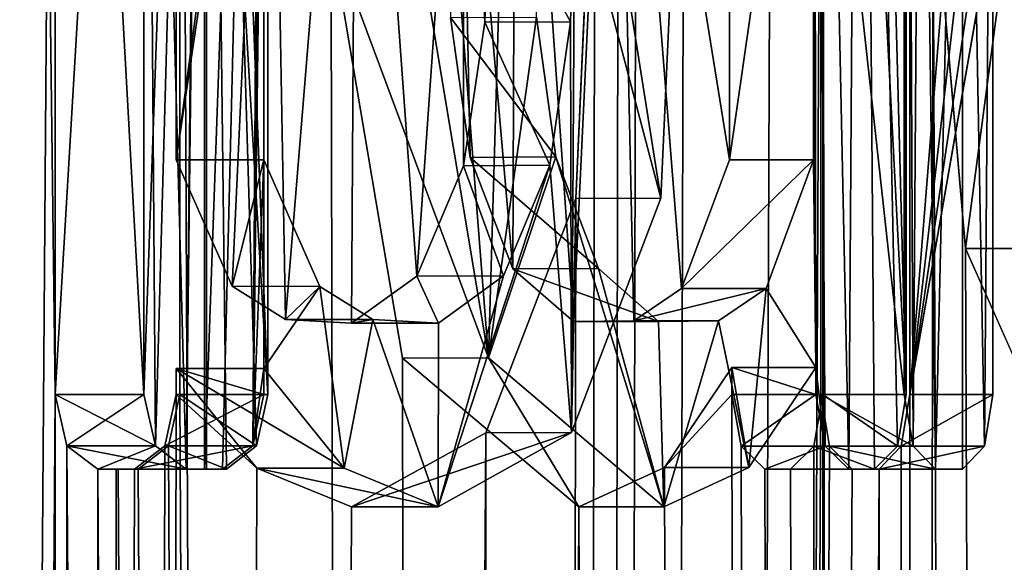
# Model space of a CAD drawing. Units: millimetres. Extents: x -47 to 179, y -10 to 395.
# Drawn here: x 16 to 17, y 117 to 118 of the extents above; entities that cross this region are included whole.
import ezdxf

# ---------------------------------------------------------------- set-up
doc = ezdxf.new("R2010")
doc.units = ezdxf.units.MM
doc.header["$LTSCALE"] = 101.851852
for name, color, linetype in [('1', 7, 'CONTINUOUS'), ('148', 7, 'CONTINUOUS'), ('149', 7, 'CONTINUOUS'), ('152', 7, 'CONTINUOUS'), ('153', 7, 'CONTINUOUS'), ('154', 7, 'CONTINUOUS'), ('155', 7, 'CONTINUOUS'), ('156', 7, 'CONTINUOUS'), ('158', 7, 'CONTINUOUS'), ('159', 7, 'CONTINUOUS'), ('173', 7, 'CONTINUOUS'), ('174', 7, 'CONTINUOUS'), ('175', 7, 'CONTINUOUS'), ('176', 7, 'CONTINUOUS'), ('177', 7, 'CONTINUOUS'), ('195', 7, 'CONTINUOUS'), ('196', 7, 'CONTINUOUS'), ('197', 7, 'CONTINUOUS'), ('198', 7, 'CONTINUOUS'), ('199', 7, 'CONTINUOUS'), ('2', 7, 'CONTINUOUS'), ('200', 7, 'CONTINUOUS'), ('38', 7, 'CONTINUOUS'), ('39', 7, 'CONTINUOUS'), ('42', 7, 'CONTINUOUS'), ('43', 7, 'CONTINUOUS'), ('44', 7, 'CONTINUOUS'), ('45', 7, 'CONTINUOUS'), ('46', 7, 'CONTINUOUS'), ('48', 7, 'CONTINUOUS'), ('49', 7, 'CONTINUOUS'), ('69', 7, 'CONTINUOUS')]:
    doc.layers.add(name, color=color, linetype=linetype)

msp = doc.modelspace()

# ---------------------------------------------------------------- linework, layer by layer
at = {"layer": '1', "color": 254, "linetype": 'Continuous', "true_color": 0xe6e6e6}
for points in [[(16.0218, 133.25, -9.2494), (9.2503, 31.2, -16.0213), (9.241, 133.25, -16.0267), (16.0218, 133.25, -9.2494)], [(10.2784, 31.2, -15.3819), (9.2503, 31.2, -16.0213), (16.0218, 133.25, -9.2494), (10.2784, 31.2, -15.3819)], [(11.2625, 31.2, -14.6767), (10.2784, 31.2, -15.3819), (16.0218, 133.25, -9.2494), (11.2625, 31.2, -14.6767)], [(12.1983, 31.2, -13.9086), (11.2625, 31.2, -14.6767), (16.0218, 133.25, -9.2494), (12.1983, 31.2, -13.9086)], [(13.082, 31.2, -13.081), (12.1983, 31.2, -13.9086), (16.0218, 133.25, -9.2494), (13.082, 31.2, -13.081)], [(13.9095, 31.2, -12.1973), (13.082, 31.2, -13.081), (16.0218, 133.25, -9.2494), (13.9095, 31.2, -12.1973)], [(14.6776, 31.2, -11.2614), (13.9095, 31.2, -12.1973), (16.0218, 133.25, -9.2494), (14.6776, 31.2, -11.2614)], [(15.3827, 31.2, -10.2773), (14.6776, 31.2, -11.2614), (16.0218, 133.25, -9.2494), (15.3827, 31.2, -10.2773)], [(16.0215, 119.724, -9.25), (15.3827, 31.2, -10.2773), (16.0218, 133.25, -9.2494), (16.0215, 119.724, -9.25)], [(17.3205, 118.9139, -6.5001), (17.1327, 117.646, -6.98), (17.9845, 125.0141, -4.3368), (17.3205, 118.9139, -6.5001)], [(17.1327, 117.646, -6.98), (17.1327, 118.983, -6.98), (17.9845, 125.0141, -4.3368), (17.1327, 117.646, -6.98)], [(16.0215, 119.724, -9.25), (16.0215, 117.646, -9.25), (15.3827, 31.2, -10.2773), (16.0215, 119.724, -9.25)], [(16.7231, 118.4441, -7.9113), (16.7548, 118.9675, -7.8439), (16.5927, 31.2, -8.1813), (16.7231, 118.4441, -7.9113)], [(16.7548, 118.9675, -7.8439), (16.7774, 118.8531, -7.7954), (16.5927, 31.2, -8.1813), (16.7548, 118.9675, -7.8439)], [(17.3205, 118.9139, -6.5001), (17.2903, 118.548, -6.58), (17.1327, 117.646, -6.98), (17.3205, 118.9139, -6.5001)], [(16.7774, 118.8531, -7.7954), (16.8401, 118.828, -7.659), (16.5927, 31.2, -8.1813), (16.7774, 118.8531, -7.7954)], [(16.8401, 118.828, -7.659), (16.953, 118.8213, -7.4059), (16.5927, 31.2, -8.1813), (16.8401, 118.828, -7.659)], [(16.953, 118.8213, -7.4059), (17.0168, 118.633, -7.258), (16.5927, 31.2, -8.1813), (16.953, 118.8213, -7.4059)], [(17.0168, 118.633, -7.258), (17.0168, 117.646, -7.258), (16.5927, 31.2, -8.1813), (17.0168, 118.633, -7.258)], [(17.2903, 118.548, -6.58), (17.2903, 117.646, -6.58), (17.0922, 31.2, -7.0785), (17.2903, 118.548, -6.58)], [(17.1327, 117.646, -6.98), (17.2903, 118.548, -6.58), (17.0922, 31.2, -7.0785), (17.1327, 117.646, -6.98)], [(16.6984, 117.9008, -7.9632), (16.7231, 118.4441, -7.9113), (16.5927, 31.2, -8.1813), (16.6984, 117.9008, -7.9632)], [(16.5813, 117.5963, -8.2042), (16.6984, 117.9008, -7.9632), (16.5927, 31.2, -8.1813), (16.5813, 117.5963, -8.2042)], [(16.1788, 117.646, -8.972), (16.1788, 117.68, -8.972), (16.2839, 117.5504, -8.7798), (16.1788, 117.646, -8.972)], [(15.3827, 31.2, -10.2773), (16.0215, 117.646, -9.25), (16.022, 31.2, -9.2491), (15.3827, 31.2, -10.2773)], [(16.0215, 117.646, -9.25), (16.0368, 117.5795, -9.2234), (16.022, 31.2, -9.2491), (16.0215, 117.646, -9.25)], [(16.164, 117.5794, -8.9986), (16.1788, 117.646, -8.972), (16.022, 31.2, -9.2491), (16.164, 117.5794, -8.9986)], [(16.1788, 117.646, -8.972), (16.2839, 117.5504, -8.7798), (16.022, 31.2, -9.2491), (16.1788, 117.646, -8.972)], [(17.0168, 117.646, -7.258), (17.0284, 117.5789, -7.2308), (16.5927, 31.2, -8.1813), (17.0168, 117.646, -7.258)], [(17.3788, 117.5785, -6.3425), (17.3888, 117.646, -6.315), (17.0922, 31.2, -7.0785), (17.3788, 117.5785, -6.3425)], [(17.3888, 117.646, -6.315), (17.5141, 117.5316, -5.9586), (17.0922, 31.2, -7.0785), (17.3888, 117.646, -6.315)], [(17.2903, 117.646, -6.58), (17.3007, 117.5786, -6.5526), (17.0922, 31.2, -7.0785), (17.2903, 117.646, -6.58)], [(17.1216, 117.5788, -7.0073), (17.1327, 117.646, -6.98), (17.0922, 31.2, -7.0785), (17.1216, 117.5788, -7.0073)], [(16.4068, 117.5, -8.548), (16.5813, 117.5963, -8.2042), (16.022, 31.2, -9.2491), (16.4068, 117.5, -8.548)], [(16.022, 31.2, -9.2491), (16.5813, 117.5963, -8.2042), (16.5927, 31.2, -8.1813), (16.022, 31.2, -9.2491)], [(16.0368, 117.5795, -9.2234), (16.0771, 117.549, -9.153), (16.022, 31.2, -9.2491), (16.0368, 117.5795, -9.2234)], [(16.1246, 117.549, -9.069), (16.164, 117.5794, -8.9986), (16.022, 31.2, -9.2491), (16.1246, 117.549, -9.069)], [(17.0284, 117.5789, -7.2308), (17.0578, 117.549, -7.161), (16.5927, 31.2, -8.1813), (17.0284, 117.5789, -7.2308)], [(17.0929, 117.549, -7.077), (17.1216, 117.5788, -7.0073), (17.0922, 31.2, -7.0785), (17.0929, 117.549, -7.077)], [(17.3007, 117.5786, -6.5526), (17.3269, 117.549, -6.483), (17.0922, 31.2, -7.0785), (17.3007, 117.5786, -6.5526)], [(17.3533, 117.549, -6.412), (17.3788, 117.5785, -6.3425), (17.0922, 31.2, -7.0785), (17.3533, 117.549, -6.412)], [(16.2839, 117.5504, -8.7798), (16.4068, 117.5, -8.548), (16.022, 31.2, -9.2491), (16.2839, 117.5504, -8.7798)], [(16.1009, 117.549, -9.111), (16.1246, 117.549, -9.069), (16.022, 31.2, -9.2491), (16.1009, 117.549, -9.111)], [(16.0771, 117.549, -9.153), (16.1009, 117.549, -9.111), (16.022, 31.2, -9.2491), (16.0771, 117.549, -9.153)], [(17.0578, 117.549, -7.161), (17.0929, 117.549, -7.077), (16.5927, 31.2, -8.1813), (17.0578, 117.549, -7.161)], [(16.5927, 31.2, -8.1813), (17.0929, 117.549, -7.077), (17.0922, 31.2, -7.0785), (16.5927, 31.2, -8.1813)], [(17.3269, 117.549, -6.483), (17.3533, 117.549, -6.412), (17.0922, 31.2, -7.0785), (17.3269, 117.549, -6.483)], [(17.0922, 31.2, -7.0785), (17.5141, 117.5316, -5.9586), (17.5186, 31.2, -5.9455), (17.0922, 31.2, -7.0785)]]:
    msp.add_3dface(points, dxfattribs=at)
at = {"layer": '148', "linetype": 'Continuous'}
for points in [[(16.2839, 117.5504, -8.7798), (16.1788, 117.68, -8.972), (16.3975, 117.5504, -8.7797), (16.2839, 117.5504, -8.7798)], [(16.3975, 117.5504, -8.7797), (16.1788, 117.68, -8.972), (16.293, 117.68, -8.972), (16.3975, 117.5504, -8.7797)], [(16.4068, 117.5, -8.548), (16.2839, 117.5504, -8.7798), (16.5194, 117.5, -8.548), (16.4068, 117.5, -8.548)], [(16.5194, 117.5, -8.548), (16.2839, 117.5504, -8.7798), (16.3975, 117.5504, -8.7797), (16.5194, 117.5, -8.548)]]:
    msp.add_3dface(points, dxfattribs=at)
at = {"layer": '149', "linetype": 'Continuous'}
for points in [[(16.7231, 118.4441, -7.9113), (16.6984, 117.9008, -7.9632), (16.8092, 117.9013, -7.963), (16.7231, 118.4441, -7.9113)], [(16.8336, 118.4442, -7.9113), (16.7231, 118.4441, -7.9113), (16.8092, 117.9013, -7.963), (16.8336, 118.4442, -7.9113)], [(16.6984, 117.9008, -7.9632), (16.5813, 117.5963, -8.2042), (16.693, 117.5965, -8.2039), (16.6984, 117.9008, -7.9632)], [(16.8092, 117.9013, -7.963), (16.6984, 117.9008, -7.9632), (16.693, 117.5965, -8.2039), (16.8092, 117.9013, -7.963)], [(16.5813, 117.5963, -8.2042), (16.4068, 117.5, -8.548), (16.693, 117.5965, -8.2039), (16.5813, 117.5963, -8.2042)], [(16.4068, 117.5, -8.548), (16.5194, 117.5, -8.548), (16.693, 117.5965, -8.2039), (16.4068, 117.5, -8.548)]]:
    msp.add_3dface(points, dxfattribs=at)
at = {"layer": '152', "linetype": 'Continuous'}
for points in [[(16.0215, 117.646, -9.25), (16.0215, 119.724, -9.25), (16.1368, 117.646, -9.25), (16.0215, 117.646, -9.25)], [(16.0215, 119.724, -9.25), (16.1368, 119.724, -9.25), (16.1368, 117.646, -9.25), (16.0215, 119.724, -9.25)]]:
    msp.add_3dface(points, dxfattribs=at)
at = {"layer": '153', "linetype": 'Continuous'}
for points in [[(16.0368, 117.5795, -9.2234), (16.0215, 117.646, -9.25), (16.152, 117.5795, -9.2234), (16.0368, 117.5795, -9.2234)], [(16.0215, 117.646, -9.25), (16.1368, 117.646, -9.25), (16.152, 117.5795, -9.2234), (16.0215, 117.646, -9.25)], [(16.0771, 117.549, -9.153), (16.0368, 117.5795, -9.2234), (16.1921, 117.549, -9.153), (16.0771, 117.549, -9.153)], [(16.1921, 117.549, -9.153), (16.0368, 117.5795, -9.2234), (16.152, 117.5795, -9.2234), (16.1921, 117.549, -9.153)]]:
    msp.add_3dface(points, dxfattribs=at)
at = {"layer": '154', "linetype": 'Continuous'}
for points in [[(16.1009, 117.549, -9.111), (16.0771, 117.549, -9.153), (16.1921, 117.549, -9.153), (16.1009, 117.549, -9.111)], [(16.1246, 117.549, -9.069), (16.1009, 117.549, -9.111), (16.1921, 117.549, -9.153), (16.1246, 117.549, -9.069)], [(16.1246, 117.549, -9.069), (16.1921, 117.549, -9.153), (16.2157, 117.549, -9.111), (16.1246, 117.549, -9.069)], [(16.2392, 117.549, -9.069), (16.1246, 117.549, -9.069), (16.2157, 117.549, -9.111), (16.2392, 117.549, -9.069)]]:
    msp.add_3dface(points, dxfattribs=at)
at = {"layer": '155', "linetype": 'Continuous'}
for points in [[(16.1788, 117.646, -8.972), (16.164, 117.5794, -8.9986), (16.293, 117.646, -8.972), (16.1788, 117.646, -8.972)], [(16.293, 117.646, -8.972), (16.164, 117.5794, -8.9986), (16.2784, 117.5794, -8.9986), (16.293, 117.646, -8.972)], [(16.164, 117.5794, -8.9986), (16.1246, 117.549, -9.069), (16.2784, 117.5794, -8.9986), (16.164, 117.5794, -8.9986)], [(16.1246, 117.549, -9.069), (16.2392, 117.549, -9.069), (16.2784, 117.5794, -8.9986), (16.1246, 117.549, -9.069)]]:
    msp.add_3dface(points, dxfattribs=at)
at = {"layer": '156', "linetype": 'Continuous'}
for points in [[(16.1788, 117.68, -8.972), (16.1788, 117.646, -8.972), (16.293, 117.646, -8.972), (16.1788, 117.68, -8.972)], [(16.293, 117.68, -8.972), (16.1788, 117.68, -8.972), (16.293, 117.646, -8.972), (16.293, 117.68, -8.972)]]:
    msp.add_3dface(points, dxfattribs=at)
at = {"layer": '158', "linetype": 'Continuous'}
for points in [[(16.5801, 118.1302, -8.2068), (16.5859, 118.326, -8.195), (16.6916, 118.1306, -8.2067), (16.5801, 118.1302, -8.2068)], [(16.5859, 118.326, -8.195), (16.6974, 118.326, -8.195), (16.6916, 118.1306, -8.2067), (16.5859, 118.326, -8.195)], [(16.5526, 117.9436, -8.262), (16.5801, 118.1302, -8.2068), (16.6645, 117.9443, -8.2617), (16.5526, 117.9436, -8.262)], [(16.6645, 117.9443, -8.2617), (16.5801, 118.1302, -8.2068), (16.6916, 118.1306, -8.2067), (16.6645, 117.9443, -8.2617)], [(16.1788, 117.951, -8.972), (16.2516, 117.7868, -8.8394), (16.293, 117.951, -8.972), (16.1788, 117.951, -8.972)], [(16.293, 117.951, -8.972), (16.2516, 117.7868, -8.8394), (16.3655, 117.7867, -8.8392), (16.293, 117.951, -8.972)], [(16.4919, 117.7998, -8.3826), (16.5526, 117.9436, -8.262), (16.6043, 117.8003, -8.3819), (16.4919, 117.7998, -8.3826)], [(16.6043, 117.8003, -8.3819), (16.5526, 117.9436, -8.262), (16.6645, 117.9443, -8.2617), (16.6043, 117.8003, -8.3819)], [(16.4068, 117.7389, -8.5479), (16.4919, 117.7998, -8.3826), (16.5199, 117.739, -8.5472), (16.4068, 117.7389, -8.5479)], [(16.5199, 117.739, -8.5472), (16.4919, 117.7998, -8.3826), (16.6043, 117.8003, -8.3819), (16.5199, 117.739, -8.5472)], [(16.2516, 117.7868, -8.8394), (16.3212, 117.7438, -8.7102), (16.3655, 117.7867, -8.8392), (16.2516, 117.7868, -8.8394)], [(16.3655, 117.7867, -8.8392), (16.3212, 117.7438, -8.7102), (16.4347, 117.7437, -8.7097), (16.3655, 117.7867, -8.8392)], [(16.3212, 117.7438, -8.7102), (16.4068, 117.7389, -8.5479), (16.4347, 117.7437, -8.7097), (16.3212, 117.7438, -8.7102)], [(16.4347, 117.7437, -8.7097), (16.4068, 117.7389, -8.5479), (16.5199, 117.739, -8.5472), (16.4347, 117.7437, -8.7097)]]:
    msp.add_3dface(points, dxfattribs=at)
at = {"layer": '159', "linetype": 'Continuous'}
for points in [[(16.1788, 118.716, -8.972), (16.1788, 117.951, -8.972), (16.293, 118.716, -8.972), (16.1788, 118.716, -8.972)], [(16.293, 118.716, -8.972), (16.1788, 117.951, -8.972), (16.293, 117.951, -8.972), (16.293, 118.716, -8.972)]]:
    msp.add_3dface(points, dxfattribs=at)
at = {"layer": '173', "linetype": 'Continuous'}
for points in [[(17.0168, 117.646, -7.258), (17.0168, 118.633, -7.258), (17.1255, 117.646, -7.258), (17.0168, 117.646, -7.258)], [(17.0168, 118.633, -7.258), (17.1255, 118.633, -7.258), (17.1255, 117.646, -7.258), (17.0168, 118.633, -7.258)]]:
    msp.add_3dface(points, dxfattribs=at)
at = {"layer": '174', "linetype": 'Continuous'}
for points in [[(17.0284, 117.5789, -7.2308), (17.0168, 117.646, -7.258), (17.137, 117.5789, -7.2308), (17.0284, 117.5789, -7.2308)], [(17.0168, 117.646, -7.258), (17.1255, 117.646, -7.258), (17.137, 117.5789, -7.2308), (17.0168, 117.646, -7.258)], [(17.0578, 117.549, -7.161), (17.0284, 117.5789, -7.2308), (17.1662, 117.549, -7.161), (17.0578, 117.549, -7.161)], [(17.1662, 117.549, -7.161), (17.0284, 117.5789, -7.2308), (17.137, 117.5789, -7.2308), (17.1662, 117.549, -7.161)]]:
    msp.add_3dface(points, dxfattribs=at)
at = {"layer": '175', "linetype": 'Continuous'}
for points in [[(17.0929, 117.549, -7.077), (17.0578, 117.549, -7.161), (17.1662, 117.549, -7.161), (17.0929, 117.549, -7.077)], [(17.201, 117.549, -7.077), (17.0929, 117.549, -7.077), (17.1662, 117.549, -7.161), (17.201, 117.549, -7.077)]]:
    msp.add_3dface(points, dxfattribs=at)
at = {"layer": '176', "linetype": 'Continuous'}
for points in [[(17.1327, 117.646, -6.98), (17.1216, 117.5788, -7.0073), (17.2406, 117.646, -6.98), (17.1327, 117.646, -6.98)], [(17.2406, 117.646, -6.98), (17.1216, 117.5788, -7.0073), (17.2296, 117.5788, -7.0073), (17.2406, 117.646, -6.98)], [(17.1216, 117.5788, -7.0073), (17.0929, 117.549, -7.077), (17.2296, 117.5788, -7.0073), (17.1216, 117.5788, -7.0073)], [(17.0929, 117.549, -7.077), (17.201, 117.549, -7.077), (17.2296, 117.5788, -7.0073), (17.0929, 117.549, -7.077)]]:
    msp.add_3dface(points, dxfattribs=at)
at = {"layer": '177', "linetype": 'Continuous'}
for points in [[(17.1327, 118.983, -6.98), (17.1327, 117.646, -6.98), (17.2406, 118.983, -6.98), (17.1327, 118.983, -6.98)], [(17.1327, 117.646, -6.98), (17.2406, 117.646, -6.98), (17.2406, 118.983, -6.98), (17.1327, 117.646, -6.98)]]:
    msp.add_3dface(points, dxfattribs=at)
at = {"layer": '195', "linetype": 'Continuous'}
for points in [[(16.1838, 117.646, 8.963), (16.1838, 119.595, 8.963), (16.298, 117.646, 8.963), (16.1838, 117.646, 8.963)], [(16.1838, 119.595, 8.963), (16.298, 119.595, 8.963), (16.298, 117.646, 8.963), (16.1838, 119.595, 8.963)]]:
    msp.add_3dface(points, dxfattribs=at)
at = {"layer": '196', "linetype": 'Continuous'}
for points in [[(16.169, 117.5794, 8.9896), (16.1838, 117.646, 8.963), (16.2833, 117.5794, 8.9896), (16.169, 117.5794, 8.9896)], [(16.1838, 117.646, 8.963), (16.298, 117.646, 8.963), (16.2833, 117.5794, 8.9896), (16.1838, 117.646, 8.963)], [(16.1297, 117.549, 9.06), (16.169, 117.5794, 8.9896), (16.2443, 117.549, 9.06), (16.1297, 117.549, 9.06)], [(16.2443, 117.549, 9.06), (16.169, 117.5794, 8.9896), (16.2833, 117.5794, 8.9896), (16.2443, 117.549, 9.06)]]:
    msp.add_3dface(points, dxfattribs=at)
at = {"layer": '197', "linetype": 'Continuous'}
for points in [[(16.0771, 117.549, 9.153), (16.1034, 117.549, 9.1065), (16.1921, 117.549, 9.153), (16.0771, 117.549, 9.153)], [(16.1034, 117.549, 9.1065), (16.1297, 117.549, 9.06), (16.1921, 117.549, 9.153), (16.1034, 117.549, 9.1065)], [(16.1297, 117.549, 9.06), (16.2443, 117.549, 9.06), (16.1921, 117.549, 9.153), (16.1297, 117.549, 9.06)], [(16.1921, 117.549, 9.153), (16.2443, 117.549, 9.06), (16.2182, 117.549, 9.1065), (16.1921, 117.549, 9.153)]]:
    msp.add_3dface(points, dxfattribs=at)
at = {"layer": '198', "linetype": 'Continuous'}
for points in [[(16.0215, 117.646, 9.25), (16.0368, 117.5795, 9.2234), (16.1368, 117.646, 9.25), (16.0215, 117.646, 9.25)], [(16.1368, 117.646, 9.25), (16.0368, 117.5795, 9.2234), (16.152, 117.5795, 9.2234), (16.1368, 117.646, 9.25)], [(16.0368, 117.5795, 9.2234), (16.0771, 117.549, 9.153), (16.152, 117.5795, 9.2234), (16.0368, 117.5795, 9.2234)], [(16.0771, 117.549, 9.153), (16.1921, 117.549, 9.153), (16.152, 117.5795, 9.2234), (16.0771, 117.549, 9.153)]]:
    msp.add_3dface(points, dxfattribs=at)
at = {"layer": '199', "linetype": 'Continuous'}
for points in [[(16.0215, 119.595, 9.25), (16.0215, 117.646, 9.25), (16.1368, 119.595, 9.25), (16.0215, 119.595, 9.25)], [(16.1368, 119.595, 9.25), (16.0215, 117.646, 9.25), (16.1368, 117.646, 9.25), (16.1368, 119.595, 9.25)]]:
    msp.add_3dface(points, dxfattribs=at)
at = {"layer": '2', "color": 254, "linetype": 'Continuous', "true_color": 0xe6e6e6}
for points in [[(16.0215, 117.646, 9.25), (16.0215, 119.595, 9.25), (14.9668, 205, 10.874), (16.0215, 117.646, 9.25)], [(16.0215, 117.646, 9.25), (14.9668, 205, 10.874), (15.3827, 31.2, 10.2773), (16.0215, 117.646, 9.25)], [(17.0194, 119.724, 7.252), (17.0194, 117.646, 7.252), (17.0922, 31.2, 7.0785), (17.0194, 119.724, 7.252)], [(17.1627, 118.33, 6.906), (17.0194, 119.724, 7.252), (17.0922, 31.2, 7.0785), (17.1627, 118.33, 6.906)], [(16.3801, 118.2445, 8.599), (16.1838, 119.595, 8.963), (16.5927, 31.2, 8.1813), (16.3801, 118.2445, 8.599)], [(16.1838, 119.595, 8.963), (16.1838, 117.646, 8.963), (16.5927, 31.2, 8.1813), (16.1838, 119.595, 8.963)], [(16.414, 118.8778, -8.534), (16.3212, 117.7438, -8.7102), (16.3011, 118.8604, -8.7479), (16.414, 118.8778, -8.534)], [(16.4068, 117.7389, -8.5479), (16.3212, 117.7438, -8.7102), (16.414, 118.8778, -8.534), (16.4068, 117.7389, -8.5479)], [(16.4919, 117.7998, -8.3826), (16.4068, 117.7389, -8.5479), (16.414, 118.8778, -8.534), (16.4919, 117.7998, -8.3826)], [(16.5528, 118.6747, -8.2616), (16.4919, 117.7998, -8.3826), (16.414, 118.8778, -8.534), (16.5528, 118.6747, -8.2616)], [(16.6205, 118.8121, 8.1246), (16.6954, 117.741, 7.9696), (16.7494, 118.8773, 7.8555), (16.6205, 118.8121, 8.1246)], [(16.6954, 117.741, 7.9696), (16.7738, 117.742, 7.8031), (16.7494, 118.8773, 7.8555), (16.6954, 117.741, 7.9696)], [(16.8982, 117.951, 7.53), (16.8982, 118.711, 7.53), (16.7494, 118.8773, 7.8555), (16.8982, 117.951, 7.53)], [(16.836, 117.7841, 7.668), (16.8982, 117.951, 7.53), (16.7494, 118.8773, 7.8555), (16.836, 117.7841, 7.668)], [(16.7738, 117.742, 7.8031), (16.836, 117.7841, 7.668), (16.7494, 118.8773, 7.8555), (16.7738, 117.742, 7.8031)], [(16.1788, 117.951, -8.972), (16.1788, 118.716, -8.972), (16.3011, 118.8604, -8.7479), (16.1788, 117.951, -8.972)], [(16.2516, 117.7868, -8.8394), (16.1788, 117.951, -8.972), (16.3011, 118.8604, -8.7479), (16.2516, 117.7868, -8.8394)], [(16.3212, 117.7438, -8.7102), (16.2516, 117.7868, -8.8394), (16.3011, 118.8604, -8.7479), (16.3212, 117.7438, -8.7102)], [(16.5483, 118.5953, 8.2707), (16.6168, 117.8094, 8.1321), (16.6205, 118.8121, 8.1246), (16.5483, 118.5953, 8.2707)], [(16.6168, 117.8094, 8.1321), (16.6954, 117.741, 7.9696), (16.6205, 118.8121, 8.1246), (16.6168, 117.8094, 8.1321)], [(16.5526, 117.9436, -8.262), (16.4919, 117.7998, -8.3826), (16.5528, 118.6747, -8.2616), (16.5526, 117.9436, -8.262)], [(16.5801, 118.1302, -8.2068), (16.5526, 117.9436, -8.262), (16.5528, 118.6747, -8.2616), (16.5801, 118.1302, -8.2068)], [(16.5859, 118.326, -8.195), (16.5801, 118.1302, -8.2068), (16.5528, 118.6747, -8.2616), (16.5859, 118.326, -8.195)], [(16.5356, 118.1362, 8.296), (16.561, 117.9544, 8.2452), (16.5483, 118.5953, 8.2707), (16.5356, 118.1362, 8.296)], [(16.561, 117.9544, 8.2452), (16.6168, 117.8094, 8.1321), (16.5483, 118.5953, 8.2707), (16.561, 117.9544, 8.2452)], [(17.5186, 31.2, 5.9455), (17.1627, 118.33, 6.906), (17.0922, 31.2, 7.0785), (17.5186, 31.2, 5.9455)], [(17.2052, 117.836, 6.7994), (17.1627, 118.33, 6.906), (17.5186, 31.2, 5.9455), (17.2052, 117.836, 6.7994)], [(16.473, 117.6933, 8.4196), (16.3801, 118.2445, 8.599), (16.5927, 31.2, 8.1813), (16.473, 117.6933, 8.4196)], [(17.3315, 117.551, 6.4706), (17.2052, 117.836, 6.7994), (17.5186, 31.2, 5.9455), (17.3315, 117.551, 6.4706)], [(16.7023, 117.5, 7.955), (16.473, 117.6933, 8.4196), (16.5927, 31.2, 8.1813), (16.7023, 117.5, 7.955)], [(16.9013, 117.646, 7.523), (16.9013, 117.681, 7.523), (16.8136, 117.5512, 7.717), (16.9013, 117.646, 7.523)], [(16.022, 31.2, 9.2491), (16.0215, 117.646, 9.25), (15.3827, 31.2, 10.2773), (16.022, 31.2, 9.2491)], [(16.0368, 117.5795, 9.2234), (16.0215, 117.646, 9.25), (16.022, 31.2, 9.2491), (16.0368, 117.5795, 9.2234)], [(16.1838, 117.646, 8.963), (16.169, 117.5794, 8.9896), (16.5927, 31.2, 8.1813), (16.1838, 117.646, 8.963)], [(16.9013, 117.646, 7.523), (16.8136, 117.5512, 7.717), (17.0922, 31.2, 7.0785), (16.9013, 117.646, 7.523)], [(16.9133, 117.579, 7.4959), (16.9013, 117.646, 7.523), (17.0922, 31.2, 7.0785), (16.9133, 117.579, 7.4959)], [(17.0194, 117.646, 7.252), (17.0078, 117.5789, 7.2792), (17.0922, 31.2, 7.0785), (17.0194, 117.646, 7.252)], [(16.5927, 31.2, 8.1813), (16.0368, 117.5795, 9.2234), (16.022, 31.2, 9.2491), (16.5927, 31.2, 8.1813)], [(16.0771, 117.549, 9.153), (16.0368, 117.5795, 9.2234), (16.5927, 31.2, 8.1813), (16.0771, 117.549, 9.153)], [(16.169, 117.5794, 8.9896), (16.1297, 117.549, 9.06), (16.5927, 31.2, 8.1813), (16.169, 117.5794, 8.9896)], [(16.9442, 117.549, 7.426), (16.9133, 117.579, 7.4959), (17.0922, 31.2, 7.0785), (16.9442, 117.549, 7.426)], [(17.0078, 117.5789, 7.2792), (16.9777, 117.549, 7.349), (17.0922, 31.2, 7.0785), (17.0078, 117.5789, 7.2792)], [(16.1034, 117.549, 9.1065), (16.0771, 117.549, 9.153), (16.5927, 31.2, 8.1813), (16.1034, 117.549, 9.1065)], [(16.1297, 117.549, 9.06), (16.1034, 117.549, 9.1065), (16.5927, 31.2, 8.1813), (16.1297, 117.549, 9.06)], [(16.8136, 117.5512, 7.717), (16.7023, 117.5, 7.955), (17.0922, 31.2, 7.0785), (16.8136, 117.5512, 7.717)], [(16.9777, 117.549, 7.349), (16.9442, 117.549, 7.426), (17.0922, 31.2, 7.0785), (16.9777, 117.549, 7.349)], [(17.0922, 31.2, 7.0785), (16.7023, 117.5, 7.955), (16.5927, 31.2, 8.1813), (17.0922, 31.2, 7.0785)]]:
    msp.add_3dface(points, dxfattribs=at)
at = {"layer": '200', "color": 250, "linetype": 'Continuous', "true_color": 0x282828}
for points in [[(16.1368, 119.724, -9.25), (16.2155, 119.863, -9.1114), (16.1368, 117.646, -9.25), (16.1368, 119.724, -9.25)], [(16.1368, 117.646, -9.25), (16.2155, 119.863, -9.1114), (16.152, 117.5795, -9.2234), (16.1368, 117.646, -9.25)], [(16.2155, 119.863, -9.1114), (16.1921, 117.549, -9.153), (16.152, 117.5795, -9.2234), (16.2155, 119.863, -9.1114)], [(16.1921, 117.549, -9.153), (16.2155, 119.863, -9.1114), (16.2157, 117.549, -9.111), (16.1921, 117.549, -9.153)], [(16.2155, 119.863, -9.1114), (16.293, 119.724, -8.972), (16.2157, 117.549, -9.111), (16.2155, 119.863, -9.1114)], [(17.0684, 119.863, 7.3912), (17.0076, 119.724, 7.53), (17.0533, 117.549, 7.426), (17.0684, 119.863, 7.3912)], [(17.0684, 119.863, 7.3912), (17.0533, 117.549, 7.426), (17.0866, 117.549, 7.349), (17.0684, 119.863, 7.3912)], [(17.128, 119.724, 7.252), (17.0684, 119.863, 7.3912), (17.128, 117.646, 7.252), (17.128, 119.724, 7.252)], [(17.128, 117.646, 7.252), (17.0684, 119.863, 7.3912), (17.1165, 117.5789, 7.2792), (17.128, 117.646, 7.252)], [(17.0684, 119.863, 7.3912), (17.0866, 117.549, 7.349), (17.1165, 117.5789, 7.2792), (17.0684, 119.863, 7.3912)], [(16.2181, 119.7385, 9.1068), (16.1368, 119.595, 9.25), (16.1921, 117.549, 9.153), (16.2181, 119.7385, 9.1068)], [(16.2181, 119.7385, 9.1068), (16.1921, 117.549, 9.153), (16.2182, 117.549, 9.1065), (16.2181, 119.7385, 9.1068)], [(16.298, 119.595, 8.963), (16.2181, 119.7385, 9.1068), (16.298, 117.646, 8.963), (16.298, 119.595, 8.963)], [(16.298, 117.646, 8.963), (16.2181, 119.7385, 9.1068), (16.2833, 117.5794, 8.9896), (16.298, 117.646, 8.963)], [(16.2181, 119.7385, 9.1068), (16.2443, 117.549, 9.06), (16.2833, 117.5794, 8.9896), (16.2181, 119.7385, 9.1068)], [(16.2443, 117.549, 9.06), (16.2181, 119.7385, 9.1068), (16.2182, 117.549, 9.1065), (16.2443, 117.549, 9.06)], [(16.293, 119.724, -8.972), (16.2392, 117.549, -9.069), (16.2157, 117.549, -9.111), (16.293, 119.724, -8.972)], [(16.2392, 117.549, -9.069), (16.293, 119.724, -8.972), (16.2784, 117.5794, -8.9986), (16.2392, 117.549, -9.069)], [(16.293, 119.724, -8.972), (16.293, 118.955, -8.972), (16.2784, 117.5794, -8.9986), (16.293, 119.724, -8.972)], [(17.0076, 118.956, 7.53), (17.0107, 117.681, 7.523), (17.0076, 119.724, 7.53), (17.0076, 118.956, 7.53)], [(17.0076, 119.724, 7.53), (17.0107, 117.681, 7.523), (17.0227, 117.579, 7.4959), (17.0076, 119.724, 7.53)], [(17.0533, 117.549, 7.426), (17.0076, 119.724, 7.53), (17.0227, 117.579, 7.4959), (17.0533, 117.549, 7.426)], [(16.1921, 117.549, 9.153), (16.1368, 119.595, 9.25), (16.152, 117.5795, 9.2234), (16.1921, 117.549, 9.153)], [(16.1368, 119.595, 9.25), (16.1368, 117.646, 9.25), (16.152, 117.5795, 9.2234), (16.1368, 119.595, 9.25)], [(17.1662, 117.549, -7.161), (17.147, 119.023, -7.2069), (17.2014, 119.0979, -7.0761), (17.1662, 117.549, -7.161)], [(17.201, 117.549, -7.077), (17.1662, 117.549, -7.161), (17.2014, 119.0979, -7.0761), (17.201, 117.549, -7.077)], [(17.2296, 117.5788, -7.0073), (17.201, 117.549, -7.077), (17.2014, 119.0979, -7.0761), (17.2296, 117.5788, -7.0073)], [(17.2406, 118.983, -6.98), (17.2296, 117.5788, -7.0073), (17.2014, 119.0979, -7.0761), (17.2406, 118.983, -6.98)], [(17.147, 119.023, -7.2069), (17.137, 117.5789, -7.2308), (17.131, 118.9185, -7.245), (17.147, 119.023, -7.2069)], [(17.1662, 117.549, -7.161), (17.137, 117.5789, -7.2308), (17.147, 119.023, -7.2069), (17.1662, 117.549, -7.161)], [(17.2406, 117.646, -6.98), (17.2296, 117.5788, -7.0073), (17.2406, 118.983, -6.98), (17.2406, 117.646, -6.98)], [(16.6223, 118.9728, 8.3463), (16.5131, 118.6142, 8.5602), (16.5851, 117.6937, 8.4199), (16.6223, 118.9728, 8.3463)], [(16.6223, 118.9728, 8.3463), (16.5851, 117.6937, 8.4199), (16.6474, 118.1365, 8.2961), (16.6223, 118.9728, 8.3463)], [(16.2784, 117.5794, -8.9986), (16.293, 118.955, -8.972), (16.293, 118.716, -8.972), (16.2784, 117.5794, -8.9986)], [(17.0107, 117.681, 7.523), (17.0076, 118.956, 7.53), (17.0076, 118.711, 7.53), (17.0107, 117.681, 7.523)], [(17.1255, 117.646, -7.258), (17.1255, 118.633, -7.258), (17.131, 118.9185, -7.245), (17.1255, 117.646, -7.258)], [(17.137, 117.5789, -7.2308), (17.1255, 117.646, -7.258), (17.131, 118.9185, -7.245), (17.137, 117.5789, -7.2308)], [(16.2784, 117.5794, -8.9986), (16.293, 118.716, -8.972), (16.293, 117.951, -8.972), (16.2784, 117.5794, -8.9986)], [(17.0107, 117.681, 7.523), (17.0076, 118.711, 7.53), (17.0076, 117.951, 7.53), (17.0107, 117.681, 7.523)], [(16.5131, 118.6142, 8.5602), (16.493, 118.2448, 8.599), (16.5851, 117.6937, 8.4199), (16.5131, 118.6142, 8.5602)], [(16.8336, 118.4442, -7.9113), (16.8092, 117.9013, -7.963), (16.6974, 118.326, -8.195), (16.8336, 118.4442, -7.9113)], [(16.6974, 118.326, -8.195), (16.693, 117.5965, -8.2039), (16.6916, 118.1306, -8.2067), (16.6974, 118.326, -8.195)], [(16.8092, 117.9013, -7.963), (16.693, 117.5965, -8.2039), (16.6974, 118.326, -8.195), (16.8092, 117.9013, -7.963)], [(16.5851, 117.6937, 8.4199), (16.6725, 117.9549, 8.2454), (16.6474, 118.1365, 8.2961), (16.5851, 117.6937, 8.4199)], [(16.693, 117.5965, -8.2039), (16.6645, 117.9443, -8.2617), (16.6916, 118.1306, -8.2067), (16.693, 117.5965, -8.2039)], [(16.5851, 117.6937, 8.4199), (16.813, 117.5, 7.955), (16.6725, 117.9549, 8.2454), (16.5851, 117.6937, 8.4199)], [(16.813, 117.5, 7.955), (16.7278, 117.8098, 8.1326), (16.6725, 117.9549, 8.2454), (16.813, 117.5, 7.955)], [(16.293, 117.68, -8.972), (16.2784, 117.5794, -8.9986), (16.293, 117.951, -8.972), (16.293, 117.68, -8.972)], [(16.293, 117.68, -8.972), (16.293, 117.951, -8.972), (16.3655, 117.7867, -8.8392), (16.293, 117.68, -8.972)], [(16.693, 117.5965, -8.2039), (16.5194, 117.5, -8.548), (16.6645, 117.9443, -8.2617), (16.693, 117.5965, -8.2039)], [(16.5194, 117.5, -8.548), (16.6043, 117.8003, -8.3819), (16.6645, 117.9443, -8.2617), (16.5194, 117.5, -8.548)], [(17.0107, 117.681, 7.523), (17.0076, 117.951, 7.53), (16.9458, 117.7841, 7.6681), (17.0107, 117.681, 7.523)], [(16.813, 117.5, 7.955), (16.8059, 117.7411, 7.9701), (16.7278, 117.8098, 8.1326), (16.813, 117.5, 7.955)], [(16.5194, 117.5, -8.548), (16.5199, 117.739, -8.5472), (16.6043, 117.8003, -8.3819), (16.5194, 117.5, -8.548)], [(16.3975, 117.5504, -8.7797), (16.293, 117.68, -8.972), (16.3655, 117.7867, -8.8392), (16.3975, 117.5504, -8.7797)], [(16.3975, 117.5504, -8.7797), (16.3655, 117.7867, -8.8392), (16.4347, 117.7437, -8.7097), (16.3975, 117.5504, -8.7797)], [(16.9235, 117.5512, 7.7171), (16.9458, 117.7841, 7.6681), (16.8839, 117.7419, 7.8035), (16.9235, 117.5512, 7.7171)], [(16.9235, 117.5512, 7.7171), (17.0107, 117.681, 7.523), (16.9458, 117.7841, 7.6681), (16.9235, 117.5512, 7.7171)], [(16.5194, 117.5, -8.548), (16.3975, 117.5504, -8.7797), (16.4347, 117.7437, -8.7097), (16.5194, 117.5, -8.548)], [(16.5194, 117.5, -8.548), (16.4347, 117.7437, -8.7097), (16.5199, 117.739, -8.5472), (16.5194, 117.5, -8.548)], [(16.813, 117.5, 7.955), (16.8839, 117.7419, 7.8035), (16.8059, 117.7411, 7.9701), (16.813, 117.5, 7.955)], [(16.813, 117.5, 7.955), (16.9235, 117.5512, 7.7171), (16.8839, 117.7419, 7.8035), (16.813, 117.5, 7.955)], [(16.293, 117.68, -8.972), (16.293, 117.646, -8.972), (16.2784, 117.5794, -8.9986), (16.293, 117.68, -8.972)], [(17.0107, 117.681, 7.523), (17.0107, 117.646, 7.523), (17.0227, 117.579, 7.4959), (17.0107, 117.681, 7.523)]]:
    msp.add_3dface(points, dxfattribs=at)
at = {"layer": '38', "linetype": 'Continuous'}
for points in [[(16.8136, 117.5512, 7.717), (16.9013, 117.681, 7.523), (16.9235, 117.5512, 7.7171), (16.8136, 117.5512, 7.717)], [(16.9235, 117.5512, 7.7171), (16.9013, 117.681, 7.523), (17.0107, 117.681, 7.523), (16.9235, 117.5512, 7.7171)], [(16.7023, 117.5, 7.955), (16.8136, 117.5512, 7.717), (16.813, 117.5, 7.955), (16.7023, 117.5, 7.955)], [(16.813, 117.5, 7.955), (16.8136, 117.5512, 7.717), (16.9235, 117.5512, 7.7171), (16.813, 117.5, 7.955)]]:
    msp.add_3dface(points, dxfattribs=at)
at = {"layer": '39', "linetype": 'Continuous'}
for points in [[(16.493, 118.2448, 8.599), (16.3801, 118.2445, 8.599), (16.5851, 117.6937, 8.4199), (16.493, 118.2448, 8.599)], [(16.3801, 118.2445, 8.599), (16.473, 117.6933, 8.4196), (16.5851, 117.6937, 8.4199), (16.3801, 118.2445, 8.599)], [(16.473, 117.6933, 8.4196), (16.7023, 117.5, 7.955), (16.5851, 117.6937, 8.4199), (16.473, 117.6933, 8.4196)], [(16.7023, 117.5, 7.955), (16.813, 117.5, 7.955), (16.5851, 117.6937, 8.4199), (16.7023, 117.5, 7.955)]]:
    msp.add_3dface(points, dxfattribs=at)
at = {"layer": '42', "linetype": 'Continuous'}
for points in [[(17.0194, 117.646, 7.252), (17.0194, 119.724, 7.252), (17.128, 117.646, 7.252), (17.0194, 117.646, 7.252)], [(17.0194, 119.724, 7.252), (17.128, 119.724, 7.252), (17.128, 117.646, 7.252), (17.0194, 119.724, 7.252)]]:
    msp.add_3dface(points, dxfattribs=at)
at = {"layer": '43', "linetype": 'Continuous'}
for points in [[(17.0078, 117.5789, 7.2792), (17.0194, 117.646, 7.252), (17.1165, 117.5789, 7.2792), (17.0078, 117.5789, 7.2792)], [(17.0194, 117.646, 7.252), (17.128, 117.646, 7.252), (17.1165, 117.5789, 7.2792), (17.0194, 117.646, 7.252)], [(16.9777, 117.549, 7.349), (17.0078, 117.5789, 7.2792), (17.0866, 117.549, 7.349), (16.9777, 117.549, 7.349)], [(17.0866, 117.549, 7.349), (17.0078, 117.5789, 7.2792), (17.1165, 117.5789, 7.2792), (17.0866, 117.549, 7.349)]]:
    msp.add_3dface(points, dxfattribs=at)
at = {"layer": '44', "linetype": 'Continuous'}
for points in [[(16.9442, 117.549, 7.426), (16.9777, 117.549, 7.349), (17.0533, 117.549, 7.426), (16.9442, 117.549, 7.426)], [(16.9777, 117.549, 7.349), (17.0866, 117.549, 7.349), (17.0533, 117.549, 7.426), (16.9777, 117.549, 7.349)]]:
    msp.add_3dface(points, dxfattribs=at)
at = {"layer": '45', "linetype": 'Continuous'}
for points in [[(16.9013, 117.646, 7.523), (16.9133, 117.579, 7.4959), (17.0107, 117.646, 7.523), (16.9013, 117.646, 7.523)], [(17.0107, 117.646, 7.523), (16.9133, 117.579, 7.4959), (17.0227, 117.579, 7.4959), (17.0107, 117.646, 7.523)], [(16.9133, 117.579, 7.4959), (16.9442, 117.549, 7.426), (17.0227, 117.579, 7.4959), (16.9133, 117.579, 7.4959)], [(16.9442, 117.549, 7.426), (17.0533, 117.549, 7.426), (17.0227, 117.579, 7.4959), (16.9442, 117.549, 7.426)]]:
    msp.add_3dface(points, dxfattribs=at)
at = {"layer": '46', "linetype": 'Continuous'}
for points in [[(16.9013, 117.681, 7.523), (16.9013, 117.646, 7.523), (17.0107, 117.646, 7.523), (16.9013, 117.681, 7.523)], [(17.0107, 117.681, 7.523), (16.9013, 117.681, 7.523), (17.0107, 117.646, 7.523), (17.0107, 117.681, 7.523)]]:
    msp.add_3dface(points, dxfattribs=at)
at = {"layer": '48', "linetype": 'Continuous'}
for points in [[(16.6725, 117.9549, 8.2454), (16.5356, 118.1362, 8.296), (16.6474, 118.1365, 8.2961), (16.6725, 117.9549, 8.2454)], [(16.561, 117.9544, 8.2452), (16.5356, 118.1362, 8.296), (16.6725, 117.9549, 8.2454), (16.561, 117.9544, 8.2452)], [(16.7278, 117.8098, 8.1326), (16.561, 117.9544, 8.2452), (16.6725, 117.9549, 8.2454), (16.7278, 117.8098, 8.1326)], [(16.6168, 117.8094, 8.1321), (16.561, 117.9544, 8.2452), (16.7278, 117.8098, 8.1326), (16.6168, 117.8094, 8.1321)], [(16.8982, 117.951, 7.53), (16.836, 117.7841, 7.668), (17.0076, 117.951, 7.53), (16.8982, 117.951, 7.53)], [(17.0076, 117.951, 7.53), (16.836, 117.7841, 7.668), (16.9458, 117.7841, 7.6681), (17.0076, 117.951, 7.53)], [(16.8059, 117.7411, 7.9701), (16.6168, 117.8094, 8.1321), (16.7278, 117.8098, 8.1326), (16.8059, 117.7411, 7.9701)], [(16.6954, 117.741, 7.9696), (16.6168, 117.8094, 8.1321), (16.8059, 117.7411, 7.9701), (16.6954, 117.741, 7.9696)], [(16.836, 117.7841, 7.668), (16.7738, 117.742, 7.8031), (16.9458, 117.7841, 7.6681), (16.836, 117.7841, 7.668)], [(16.9458, 117.7841, 7.6681), (16.7738, 117.742, 7.8031), (16.8839, 117.7419, 7.8035), (16.9458, 117.7841, 7.6681)], [(16.7738, 117.742, 7.8031), (16.6954, 117.741, 7.9696), (16.8839, 117.7419, 7.8035), (16.7738, 117.742, 7.8031)], [(16.8839, 117.7419, 7.8035), (16.6954, 117.741, 7.9696), (16.8059, 117.7411, 7.9701), (16.8839, 117.7419, 7.8035)]]:
    msp.add_3dface(points, dxfattribs=at)
at = {"layer": '49', "linetype": 'Continuous'}
for points in [[(16.8982, 118.711, 7.53), (16.8982, 117.951, 7.53), (17.0076, 118.711, 7.53), (16.8982, 118.711, 7.53)], [(17.0076, 118.711, 7.53), (16.8982, 117.951, 7.53), (17.0076, 117.951, 7.53), (17.0076, 118.711, 7.53)]]:
    msp.add_3dface(points, dxfattribs=at)
at = {"layer": '69', "linetype": 'Continuous'}
for points in [[(17.1627, 118.33, 6.906), (17.2052, 117.836, 6.7994), (17.2704, 118.33, 6.906), (17.1627, 118.33, 6.906)], [(17.2704, 118.33, 6.906), (17.2052, 117.836, 6.7994), (17.3127, 117.8359, 6.7994), (17.2704, 118.33, 6.906)], [(17.2052, 117.836, 6.7994), (17.3315, 117.551, 6.4706), (17.3127, 117.8359, 6.7994), (17.2052, 117.836, 6.7994)]]:
    msp.add_3dface(points, dxfattribs=at)

doc.saveas('drawing.dxf')
